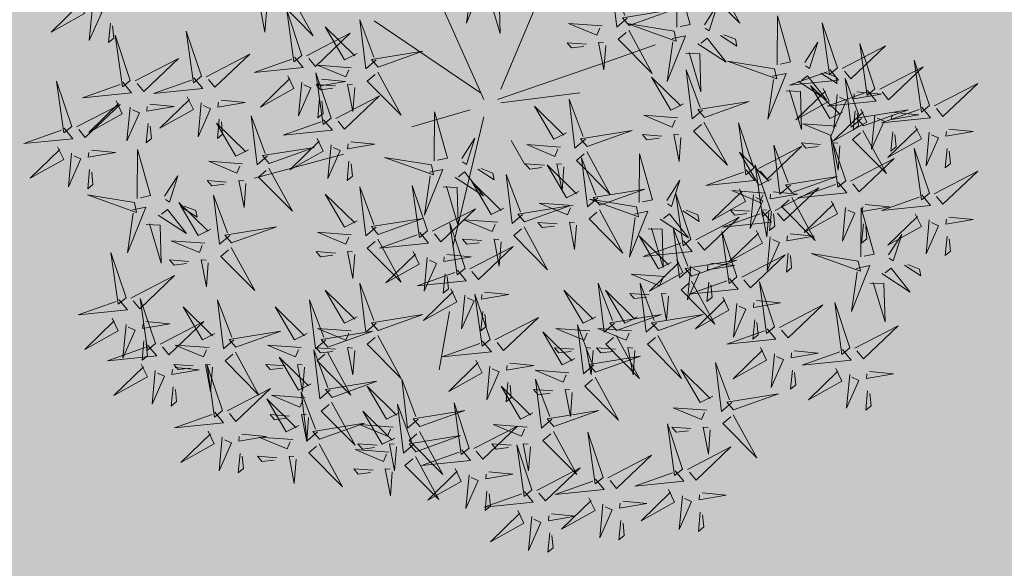
# Model space of a CAD drawing. Extents: x 544713 to 546720, y 6581012 to 6583071.
# Drawn here: x 545918 to 545920, y 6582275 to 6582277 of the extents above; entities that cross this region are included whole.
import ezdxf

# ---------------------------------------------------------------- set-up
doc = ezdxf.new("R2010")
doc.units = 0
doc.header["$MEASUREMENT"] = 0
doc.layers.add('+PUUD', color=86, linetype='Continuous')
doc.layers.add('Planeeritav haljastus', color=7, linetype='Continuous')
doc.layers.add('2D Drafting - General_Pen_No__169', color=7, linetype='Continuous', lineweight=13, true_color=0x68b353)

# ---------------------------------------------------------------- blocks, each defined once
blk = doc.blocks.new('dsfsdf')
at = {"layer": '+PUUD', "color": 32, "lineweight": 13}
for p, q in [((545104.8467, 6584745.7646), (545105.0814, 6584746.3228)), ((545104.7908, 6584745.7311), (545104.5561, 6584746.2558)), ((545104.7796, 6584745.7535), (545104.4332, 6584745.9879)), ((545105.1932, 6584745.8539), (545105.3497, 6584745.9097)), ((545104.8355, 6584745.7311), (545105.1932, 6584745.8539)), ((545104.8467, 6584745.72), (545105.1038, 6584745.7535)), ((545104.7461, 6584745.6976), (545104.5561, 6584745.6418)), ((545104.7908, 6584745.6753), (545104.6902, 6584745.2511)), ((545104.8802, 6584745.5972), (545104.9249, 6584745.519)), ((545104.3326, 6584745.5525), (545104.042, 6584745.4744)), ((545104.6791, 6584745.039), (545104.6455, 6584744.8493))]:
    blk.add_line(p, q, dxfattribs=at)
at = {"layer": '+PUUD', "lineweight": 13}
for points in [[(545104.7504, 6584746.121), (545104.7942, 6584746.1302), (545104.7342, 6584745.9807), (545104.7527, 6584746.1101)], [(545105.2588, 6584745.9971), (545105.2249, 6584745.968), (545105.2054, 6584746.1279), (545105.2515, 6584746.0056)], [(545105.4207, 6584745.9675), (545105.4214, 6584746.1273), (545105.4645, 6584745.9767), (545105.4317, 6584745.9698)], [(545105.5504, 6584746.1208), (545105.6268, 6584745.9804), (545105.5165, 6584746.0916), (545105.5419, 6584746.1135)], [(545104.7947, 6584746.0733), (545104.8408, 6584746.0716), (545104.8442, 6584745.9468), (545104.8057, 6584746.0756)], [(545104.0827, 6584746.0301), (545104.0767, 6584745.9513), (545104.0597, 6584746.0397), (545104.0754, 6584746.0385)], [(545105.5105, 6584745.975), (545105.5537, 6584746.0411), (545105.5261, 6584745.9554), (545105.5128, 6584745.964)], [(545104.197, 6584745.8754), (545104.1476, 6584746.023), (545104.1712, 6584745.8541), (545104.197, 6584745.8754)], [(545105.2649, 6584745.9729), (545105.4114, 6584746.0253), (545105.243, 6584745.9983), (545105.2649, 6584745.9729)], [(545105.7484, 6584745.8448), (545105.7491, 6584746.0046), (545105.7922, 6584745.854), (545105.7593, 6584745.8471)], [(545104.3778, 6584745.8812), (545104.3366, 6584745.8606), (545104.2736, 6584745.9683), (545104.3694, 6584745.874)], [(545104.4396, 6584745.8608), (545104.4057, 6584745.8316), (545104.3862, 6584745.9915), (545104.4324, 6584745.8692)], [(545105.1776, 6584745.9715), (545105.0674, 6584745.9798), (545105.1595, 6584745.9412), (545105.1692, 6584745.9642)], [(545105.4121, 6584745.9543), (545105.2584, 6584745.979), (545105.419, 6584745.9215), (545105.4121, 6584745.9543)], [(545105.9446, 6584745.8345), (545105.8952, 6584745.9821), (545105.9187, 6584745.8132), (545105.9446, 6584745.8345)], [(545104.2127, 6584745.8739), (545104.3546, 6584745.9475), (545104.2412, 6584745.8394), (545104.2198, 6584745.8653)], [(545105.2637, 6584745.9572), (545105.3401, 6584745.8168), (545105.2298, 6584745.928), (545105.2552, 6584745.9499)], [(545105.4058, 6584745.9301), (545105.4495, 6584745.9393), (545105.3896, 6584745.7898), (545105.4081, 6584745.9192)], [(545105.4892, 6584745.9134), (545105.5818, 6584745.8531), (545105.5197, 6584745.9313), (545105.5001, 6584745.9157)], [(545105.5635, 6584745.9405), (545105.6164, 6584745.906), (545105.6118, 6584745.9278), (545105.5744, 6584745.9428)], [(545105.1256, 6584745.9121), (545105.0626, 6584745.9168), (545105.0771, 6584745.8999), (545105.1171, 6584745.9048)], [(545105.1886, 6584745.9073), (545105.1826, 6584745.8286), (545105.1656, 6584745.917), (545105.1813, 6584745.9158)], [(545105.8382, 6584745.8522), (545105.8814, 6584745.9184), (545105.8537, 6584745.8327), (545105.8405, 6584745.8413)], [(545105.9603, 6584745.833), (545106.1022, 6584745.9065), (545105.9887, 6584745.7985), (545105.9674, 6584745.8244)], [(545106.0674, 6584745.7663), (545106.0181, 6584745.9139), (545106.0416, 6584745.745), (545106.0674, 6584745.7663)], [(545104.1727, 6584745.8698), (545104.2011, 6584745.8353), (545104.0409, 6584745.8191), (545104.1641, 6584745.8627)], [(545104.4457, 6584745.8366), (545104.5923, 6584745.8889), (545104.4239, 6584745.8619), (545104.4457, 6584745.8366)], [(545105.4501, 6584745.8824), (545105.4961, 6584745.8807), (545105.4995, 6584745.7559), (545105.461, 6584745.8847)], [(545104.3585, 6584745.8352), (545104.2482, 6584745.8434), (545104.3403, 6584745.8049), (545104.35, 6584745.8279)], [(545105.7398, 6584745.8315), (545105.5861, 6584745.8563), (545105.7467, 6584745.7988), (545105.7398, 6584745.8315)], [(545106.0831, 6584745.7648), (545106.2251, 6584745.8384), (545106.1116, 6584745.7303), (545106.0903, 6584745.7562)], [(545106.2449, 6584745.7118), (545106.1955, 6584745.8594), (545106.2191, 6584745.6905), (545106.2449, 6584745.7118)], [(545104.2926, 6584745.6709), (545104.2432, 6584745.8185), (545104.2667, 6584745.6496), (545104.2926, 6584745.6709)], [(545105.4427, 6584745.7176), (545105.4016, 6584745.6969), (545105.3385, 6584745.8046), (545105.4343, 6584745.7103)], [(545105.5045, 6584745.6971), (545105.4706, 6584745.668), (545105.4511, 6584745.8279), (545105.4973, 6584745.7056)], [(545105.7334, 6584745.8074), (545105.7772, 6584745.8166), (545105.7172, 6584745.6671), (545105.7357, 6584745.7965)], [(545105.9202, 6584745.8289), (545105.9487, 6584745.7944), (545105.7884, 6584745.7782), (545105.9116, 6584745.8218)], [(545105.8169, 6584745.7907), (545105.9095, 6584745.7304), (545105.8474, 6584745.8085), (545105.8278, 6584745.793)], [(545105.8911, 6584745.8177), (545105.9441, 6584745.7832), (545105.9395, 6584745.8051), (545105.9021, 6584745.82)], [(545104.1966, 6584745.7882), (545104.1861, 6584745.6781), (545104.2266, 6584745.7694), (545104.2037, 6584745.7796)], [(545104.3064, 6584745.7757), (545104.2434, 6584745.7804), (545104.258, 6584745.7635), (545104.2979, 6584745.7684)], [(545104.261, 6584745.7978), (545104.3396, 6584745.7902), (545104.2509, 6584745.775), (545104.2524, 6584745.7907)], [(545105.9615, 6584745.6903), (545105.9204, 6584745.6697), (545105.8573, 6584745.7774), (545105.9531, 6584745.6831)], [(545106.0233, 6584745.6699), (545105.9894, 6584745.6407), (545105.9699, 6584745.8006), (545106.0161, 6584745.6783)], [(545106.2606, 6584745.7103), (545106.4025, 6584745.7838), (545106.2891, 6584745.6758), (545106.2677, 6584745.7016)], [(545104.3083, 6584745.6694), (545104.4502, 6584745.7429), (545104.3367, 6584745.6349), (545104.3154, 6584745.6607)], [(545105.7777, 6584745.7597), (545105.8238, 6584745.7579), (545105.8272, 6584745.6332), (545105.7887, 6584745.762)], [(545105.8985, 6584745.7676), (545105.9183, 6584745.726), (545105.8094, 6584745.6651), (545105.9056, 6584745.7589)], [(545106.0431, 6584745.7608), (545106.0715, 6584745.7263), (545105.9113, 6584745.71), (545106.0345, 6584745.7537)], [(545105.9442, 6584745.7473), (545105.9336, 6584745.6372), (545105.9741, 6584745.7285), (545105.9513, 6584745.7386)], [(545106.0085, 6584745.7569), (545106.0872, 6584745.7493), (545105.9984, 6584745.7341), (545105.9999, 6584745.7498)], [(545104.255, 6584745.7349), (545104.249, 6584745.672), (545104.2662, 6584745.6862), (545104.2621, 6584745.7263)], [(545105.0605, 6584745.6222), (545105.0193, 6584745.6015), (545104.9562, 6584745.7092), (545105.052, 6584745.6149)], [(545105.1223, 6584745.6017), (545105.0884, 6584745.5725), (545105.0689, 6584745.7324), (545105.115, 6584745.6102)], [(545105.5106, 6584745.6729), (545105.6572, 6584745.7253), (545105.4888, 6584745.6983), (545105.5106, 6584745.6729)], [(545106.2206, 6584745.7062), (545106.249, 6584745.6717), (545106.0888, 6584745.6555), (545106.212, 6584745.6991)], [(545104.6289, 6584745.5311), (545104.6295, 6584745.691), (545104.6726, 6584745.5403), (545104.6398, 6584745.5334)], [(545105.4234, 6584745.6715), (545105.3131, 6584745.6798), (545105.4052, 6584745.6412), (545105.4149, 6584745.6643)], [(545106.0214, 6584745.6994), (545106.0412, 6584745.6578), (545105.9322, 6584745.5969), (545106.0285, 6584745.6908)], [(545106.0025, 6584745.694), (545105.9965, 6584745.6311), (545106.0138, 6584745.6453), (545106.0096, 6584745.6854)], [(545106.0294, 6584745.6456), (545106.176, 6584745.698), (545106.0076, 6584745.671), (545106.0294, 6584745.6456)], [(545106.067, 6584745.6791), (545106.0565, 6584745.569), (545106.097, 6584745.6603), (545106.0741, 6584745.6705)], [(545106.1314, 6584745.6887), (545106.21, 6584745.6811), (545106.1213, 6584745.6659), (545106.1228, 6584745.6816)], [(545104.2682, 6584745.6653), (545104.2967, 6584745.6308), (545104.1365, 6584745.6146), (545104.2596, 6584745.6582)], [(545105.5094, 6584745.6572), (545105.5858, 6584745.5168), (545105.4755, 6584745.628), (545105.5009, 6584745.6499)], [(545105.6715, 6584745.5073), (545105.6221, 6584745.6549), (545105.6457, 6584745.486), (545105.6715, 6584745.5073)], [(545105.9422, 6584745.6443), (545105.8319, 6584745.6525), (545105.924, 6584745.614), (545105.9337, 6584745.637)], [(545106.1988, 6584745.6448), (545106.2187, 6584745.6032), (545106.1097, 6584745.5424), (545106.206, 6584745.6362)], [(545105.1283, 6584745.5775), (545105.2749, 6584745.6298), (545105.1065, 6584745.6029), (545105.1283, 6584745.5775)], [(545105.3713, 6584745.6121), (545105.3083, 6584745.6168), (545105.3229, 6584745.5999), (545105.3628, 6584745.6048)], [(545105.4343, 6584745.6074), (545105.4283, 6584745.5286), (545105.4113, 6584745.617), (545105.4271, 6584745.6158)], [(545105.9719, 6584745.4663), (545105.9225, 6584745.614), (545105.946, 6584745.445), (545105.9719, 6584745.4663)], [(545106.0282, 6584745.6299), (545106.1047, 6584745.4895), (545105.9943, 6584745.6008), (545106.0197, 6584745.6226)], [(545106.1254, 6584745.6258), (545106.1194, 6584745.5629), (545106.1366, 6584745.5771), (545106.1325, 6584745.6172)], [(545106.2445, 6584745.6245), (545106.234, 6584745.5145), (545106.2745, 6584745.6058), (545106.2516, 6584745.6159)], [(545106.3089, 6584745.6342), (545106.3875, 6584745.6266), (545106.2988, 6584745.6114), (545106.3003, 6584745.6271)], [(545104.2465, 6584745.6039), (545104.2663, 6584745.5623), (545104.1574, 6584745.5015), (545104.2536, 6584745.5953)], [(545104.2922, 6584745.5836), (545104.2817, 6584745.4736), (545104.3221, 6584745.5649), (545104.2993, 6584745.575)], [(545104.3566, 6584745.5933), (545104.4352, 6584745.5857), (545104.3465, 6584745.5704), (545104.348, 6584745.5862)], [(545104.7187, 6584745.5386), (545104.7619, 6584745.6047), (545104.7342, 6584745.5191), (545104.721, 6584745.5277)], [(545105.0411, 6584745.5761), (545104.9308, 6584745.5844), (545105.023, 6584745.5458), (545105.0326, 6584745.5688)], [(545105.6872, 6584745.5057), (545105.8291, 6584745.5793), (545105.7157, 6584745.4712), (545105.6943, 6584745.4971)], [(545105.7913, 6584745.4517), (545105.7573, 6584745.4226), (545105.7378, 6584745.5824), (545105.784, 6584745.4602)], [(545105.8901, 6584745.5848), (545105.8271, 6584745.5895), (545105.8417, 6584745.5726), (545105.8816, 6584745.5775)], [(545105.9531, 6584745.5801), (545105.9471, 6584745.5013), (545105.9301, 6584745.5897), (545105.9459, 6584745.5886)], [(545104.0907, 6584745.5229), (545104.2373, 6584745.5753), (545104.0689, 6584745.5483), (545104.0907, 6584745.5229)], [(545105.1271, 6584745.5617), (545105.2036, 6584745.4213), (545105.0932, 6584745.5326), (545105.1187, 6584745.5544)], [(545105.2979, 6584745.3948), (545105.2985, 6584745.5546), (545105.3416, 6584745.404), (545105.3088, 6584745.3971)], [(545105.7294, 6584745.4722), (545105.6883, 6584745.4515), (545105.6252, 6584745.5592), (545105.721, 6584745.4649)], [(545106.2449, 6584745.4254), (545106.1955, 6584745.573), (545106.2191, 6584745.4041), (545106.2449, 6584745.4254)], [(545106.3029, 6584745.5713), (545106.2969, 6584745.5084), (545106.3141, 6584745.5226), (545106.31, 6584745.5627)], [(545104.3506, 6584745.5304), (545104.3446, 6584745.4675), (545104.3618, 6584745.4817), (545104.3577, 6584745.5218)], [(545104.989, 6584745.5166), (545104.926, 6584745.5214), (545104.9406, 6584745.5044), (545104.9806, 6584745.5093)], [(545105.1014, 6584745.4313), (545105.0602, 6584745.4106), (545104.9972, 6584745.5183), (545105.0929, 6584745.424)], [(545105.0521, 6584745.5119), (545105.0461, 6584745.4332), (545105.029, 6584745.5216), (545105.0448, 6584745.5204)], [(545105.1632, 6584745.4108), (545105.1293, 6584745.3816), (545105.1098, 6584745.5415), (545105.156, 6584745.4193)], [(545105.7261, 6584745.3709), (545105.6767, 6584745.5185), (545105.7003, 6584745.3496), (545105.7261, 6584745.3709)], [(545105.9876, 6584745.4648), (545106.1295, 6584745.5384), (545106.016, 6584745.4303), (545105.9947, 6584745.4562)], [(545104.6139, 6584745.4938), (545104.6576, 6584745.503), (545104.5977, 6584745.3535), (545104.6162, 6584745.4828)], [(545104.6974, 6584745.4771), (545104.79, 6584745.4167), (545104.7279, 6584745.4949), (545104.7083, 6584745.4794)], [(545104.7716, 6584745.5041), (545104.8246, 6584745.4696), (545104.82, 6584745.4915), (545104.7826, 6584745.5064)], [(545104.9175, 6584745.3562), (545104.8836, 6584745.3271), (545104.8641, 6584745.487), (545104.9102, 6584745.3647)], [(545105.6472, 6584745.5017), (545105.6756, 6584745.4672), (545105.5154, 6584745.451), (545105.6386, 6584745.4946)], [(545106.2606, 6584745.4239), (545106.4025, 6584745.4975), (545106.2891, 6584745.3894), (545106.2677, 6584745.4153)], [(545104.6066, 6584745.3027), (545104.5572, 6584745.4503), (545104.5808, 6584745.2814), (545104.6066, 6584745.3027)], [(545104.6582, 6584745.446), (545104.7042, 6584745.4443), (545104.7076, 6584745.3196), (545104.6691, 6584745.4483)], [(545104.8557, 6584745.3767), (545104.8145, 6584745.356), (545104.7514, 6584745.4637), (545104.8472, 6584745.3694)], [(545105.3877, 6584745.4023), (545105.4309, 6584745.4684), (545105.4032, 6584745.3827), (545105.39, 6584745.3913)], [(545105.7973, 6584745.4275), (545105.9439, 6584745.4798), (545105.7755, 6584745.4529), (545105.7973, 6584745.4275)], [(545105.9475, 6584745.4608), (545105.976, 6584745.4263), (545105.8157, 6584745.41), (545105.9389, 6584745.4537)], [(545104.3778, 6584745.3358), (545104.3366, 6584745.3151), (545104.2736, 6584745.4228), (545104.3694, 6584745.3285)], [(545104.4396, 6584745.3153), (545104.4057, 6584745.2862), (545104.3862, 6584745.4461), (545104.4324, 6584745.3238)], [(545105.1693, 6584745.3866), (545105.3159, 6584745.4389), (545105.1475, 6584745.412), (545105.1693, 6584745.3866)], [(545105.4667, 6584745.2754), (545105.4173, 6584745.4231), (545105.4409, 6584745.2541), (545105.4667, 6584745.2754)], [(545105.6254, 6584745.4403), (545105.6453, 6584745.3987), (545105.5363, 6584745.3378), (545105.6325, 6584745.4317)], [(545105.7101, 6584745.4261), (545105.5998, 6584745.4344), (545105.6919, 6584745.3958), (545105.7016, 6584745.4188)], [(545105.6711, 6584745.42), (545105.6606, 6584745.3099), (545105.701, 6584745.4012), (545105.6782, 6584745.4114)], [(545105.7355, 6584745.4296), (545105.8141, 6584745.422), (545105.7254, 6584745.4068), (545105.7269, 6584745.4225)], [(545105.7418, 6584745.3694), (545105.8837, 6584745.4429), (545105.7703, 6584745.3349), (545105.7489, 6584745.3608)], [(545106.2206, 6584745.4199), (545106.249, 6584745.3854), (545106.0888, 6584745.3691), (545106.212, 6584745.4128)], [(545104.9236, 6584745.332), (545105.0701, 6584745.3844), (545104.9017, 6584745.3574), (545104.9236, 6584745.332)], [(545105.0821, 6584745.3852), (545104.9718, 6584745.3935), (545105.0639, 6584745.3549), (545105.0736, 6584745.3779)], [(545105.2892, 6584745.3816), (545105.1356, 6584745.4063), (545105.2961, 6584745.3488), (545105.2892, 6584745.3816)], [(545105.7961, 6584745.4117), (545105.8726, 6584745.2713), (545105.7622, 6584745.3826), (545105.7876, 6584745.4044)], [(545105.9258, 6584745.3994), (545105.9456, 6584745.3578), (545105.8367, 6584745.2969), (545105.9329, 6584745.3908)], [(545106.0358, 6584745.3887), (545106.1145, 6584745.3811), (545106.0257, 6584745.3659), (545106.0272, 6584745.3816)], [(545104.6223, 6584745.3012), (545104.7642, 6584745.3747), (545104.6508, 6584745.2667), (545104.6294, 6584745.2926)], [(545105.2829, 6584745.3574), (545105.3266, 6584745.3666), (545105.2667, 6584745.2171), (545105.2852, 6584745.3465)], [(545105.3663, 6584745.3407), (545105.459, 6584745.2804), (545105.3968, 6584745.3586), (545105.3773, 6584745.343)], [(545105.4406, 6584745.3678), (545105.4935, 6584745.3333), (545105.4889, 6584745.3551), (545105.4515, 6584745.3701)], [(545105.7018, 6584745.3653), (545105.7302, 6584745.3308), (545105.57, 6584745.3146), (545105.6932, 6584745.3582)], [(545105.658, 6584745.3666), (545105.595, 6584745.3714), (545105.6096, 6584745.3544), (545105.6496, 6584745.3594)], [(545105.721, 6584745.3619), (545105.715, 6584745.2832), (545105.698, 6584745.3716), (545105.7138, 6584745.3704)], [(545105.7295, 6584745.3667), (545105.7235, 6584745.3038), (545105.7407, 6584745.3181), (545105.7366, 6584745.3581)], [(545105.9715, 6584745.3791), (545105.9609, 6584745.269), (545106.0014, 6584745.3603), (545105.9786, 6584745.3705)], [(545106.0215, 6584745.2175), (545106.0221, 6584745.3774), (545106.0652, 6584745.2267), (545106.0324, 6584745.2198)], [(545106.1988, 6584745.3585), (545106.2187, 6584745.3169), (545106.1097, 6584745.256), (545106.206, 6584745.3499)], [(545104.4457, 6584745.2911), (545104.5923, 6584745.3435), (545104.4239, 6584745.3165), (545104.4457, 6584745.2911)], [(545104.7295, 6584745.18), (545104.6801, 6584745.3276), (545104.7036, 6584745.1587), (545104.7295, 6584745.18)], [(545104.8363, 6584745.3306), (545104.7261, 6584745.3389), (545104.8182, 6584745.3003), (545104.8278, 6584745.3234)], [(545105.03, 6584745.3257), (545104.967, 6584745.3305), (545104.9816, 6584745.3135), (545105.0215, 6584745.3184)], [(545105.4824, 6584745.2739), (545105.6243, 6584745.3475), (545105.5109, 6584745.2394), (545105.4895, 6584745.2653)], [(545106.0298, 6584745.3258), (545106.0238, 6584745.2629), (545106.0411, 6584745.2771), (545106.037, 6584745.3172)], [(545106.2445, 6584745.3382), (545106.234, 6584745.2281), (545106.2745, 6584745.3194), (545106.2516, 6584745.3296)], [(545106.3089, 6584745.3478), (545106.3875, 6584745.3402), (545106.2988, 6584745.325), (545106.3003, 6584745.3407)], [(545104.3585, 6584745.2897), (545104.2482, 6584745.298), (545104.3403, 6584745.2594), (545104.35, 6584745.2825)], [(545104.5823, 6584745.2971), (545104.6107, 6584745.2626), (545104.4505, 6584745.2464), (545104.5736, 6584745.29)], [(545104.9224, 6584745.3163), (545104.9988, 6584745.1759), (545104.8884, 6584745.2871), (545104.9139, 6584745.309)], [(545105.3272, 6584745.3097), (545105.3732, 6584745.308), (545105.3766, 6584745.1832), (545105.3381, 6584745.312)], [(545105.4636, 6584745.179), (545105.4297, 6584745.1498), (545105.4102, 6584745.3097), (545105.4563, 6584745.1874)], [(545105.6169, 6584745.1527), (545105.5675, 6584745.3003), (545105.5911, 6584745.1314), (545105.6169, 6584745.1527)], [(545105.68, 6584745.3039), (545105.6999, 6584745.2623), (545105.5909, 6584745.2015), (545105.6872, 6584745.2953)], [(545105.7901, 6584745.2933), (545105.8687, 6584745.2857), (545105.78, 6584745.2705), (545105.7815, 6584745.2862)], [(545106.1113, 6584745.225), (545106.1545, 6584745.2911), (545106.1268, 6584745.2054), (545106.1135, 6584745.2141)], [(545104.7843, 6584745.2712), (545104.7213, 6584745.2759), (545104.7358, 6584745.259), (545104.7758, 6584745.2639)], [(545104.8473, 6584745.2665), (545104.8413, 6584745.1877), (545104.8242, 6584745.2761), (545104.84, 6584745.2749)], [(545105.4018, 6584745.1995), (545105.3606, 6584745.1788), (545105.2975, 6584745.2865), (545105.3933, 6584745.1922)], [(545105.4424, 6584745.2699), (545105.4708, 6584745.2354), (545105.3106, 6584745.2191), (545105.4338, 6584745.2628)], [(545105.7257, 6584745.2837), (545105.7152, 6584745.1736), (545105.7557, 6584745.2649), (545105.7328, 6584745.275)], [(545106.3029, 6584745.2849), (545106.2969, 6584745.222), (545106.3141, 6584745.2362), (545106.31, 6584745.2763)], [(545104.6706, 6584745.2251), (545104.7492, 6584745.2175), (545104.6605, 6584745.2023), (545104.662, 6584745.218)], [(545104.7452, 6584745.1785), (545104.8871, 6584745.252), (545104.7736, 6584745.144), (545104.7523, 6584745.1699)], [(545105.6326, 6584745.1512), (545105.7745, 6584745.2248), (545105.6611, 6584745.1167), (545105.6397, 6584745.1426)], [(545105.7841, 6584745.2304), (545105.7781, 6584745.1675), (545105.7953, 6584745.1817), (545105.7912, 6584745.2218)], [(545106.0128, 6584745.2043), (545105.8591, 6584745.229), (545106.0197, 6584745.1715), (545106.0128, 6584745.2043)], [(545105.4206, 6584745.2085), (545105.4405, 6584745.1669), (545105.3315, 6584745.106), (545105.4278, 6584745.1999)], [(545105.4697, 6584745.1548), (545105.6162, 6584745.2071), (545105.4478, 6584745.1802), (545105.4697, 6584745.1548)], [(545105.5307, 6584745.1978), (545105.6093, 6584745.1902), (545105.5206, 6584745.175), (545105.5221, 6584745.1907)], [(545106.1642, 6584745.1905), (545106.2171, 6584745.156), (545106.2125, 6584745.1778), (545106.1751, 6584745.1928)], [(545104.6646, 6584745.1622), (545104.6586, 6584745.0993), (545104.6758, 6584745.1135), (545104.6717, 6584745.1536)], [(545105.3824, 6584745.1534), (545105.2722, 6584745.1617), (545105.3643, 6584745.1231), (545105.3739, 6584745.1461)], [(545105.4663, 6584745.1882), (545105.4558, 6584745.0781), (545105.4963, 6584745.1694), (545105.4734, 6584745.1796)], [(545106.0065, 6584745.1801), (545106.0502, 6584745.1893), (545105.9903, 6584745.0399), (545106.0088, 6584745.1692)], [(545106.0899, 6584745.1635), (545106.1826, 6584745.1031), (545106.1204, 6584745.1813), (545106.1009, 6584745.1658)], [(545105.2178, 6584745.0017), (545105.1839, 6584744.9726), (545105.1644, 6584745.1324), (545105.2106, 6584745.0102)], [(545105.3544, 6584745.0017), (545105.3205, 6584744.9726), (545105.301, 6584745.1324), (545105.3471, 6584745.0102)], [(545105.4685, 6584745.139), (545105.5449, 6584744.9986), (545105.4346, 6584745.1099), (545105.46, 6584745.1317)], [(545105.5926, 6584745.1471), (545105.621, 6584745.1127), (545105.4608, 6584745.0964), (545105.5839, 6584745.14)], [(545105.5247, 6584745.1349), (545105.5187, 6584745.072), (545105.5359, 6584745.0862), (545105.5318, 6584745.1263)], [(545105.7398, 6584744.9891), (545105.6904, 6584745.1367), (545105.7139, 6584744.9678), (545105.7398, 6584744.9891)], [(545106.0508, 6584745.1324), (545106.0968, 6584745.1307), (545106.1002, 6584745.0059), (545106.0617, 6584745.1347)], [(545104.8114, 6584744.9482), (545104.762, 6584745.0958), (545104.7855, 6584744.9269), (545104.8114, 6584744.9482)], [(545104.7935, 6584745.1024), (545104.8721, 6584745.0948), (545104.7833, 6584745.0796), (545104.7848, 6584745.0953)], [(545105.156, 6584745.0222), (545105.1149, 6584745.0015), (545105.0518, 6584745.1092), (545105.1476, 6584745.0149)], [(545105.3304, 6584745.0939), (545105.2674, 6584745.0986), (545105.2819, 6584745.0817), (545105.3219, 6584745.0866)], [(545105.3934, 6584745.0892), (545105.3874, 6584745.0104), (545105.3703, 6584745.0988), (545105.3861, 6584745.0977)], [(545104.7291, 6584745.0927), (545104.7185, 6584744.9827), (545104.759, 6584745.074), (545104.7362, 6584745.0841)], [(545105.5708, 6584745.0858), (545105.5906, 6584745.0442), (545105.4817, 6584744.9833), (545105.5779, 6584745.0771)], [(545105.6165, 6584745.0655), (545105.606, 6584744.9554), (545105.6464, 6584745.0467), (545105.6236, 6584745.0569)], [(545105.6809, 6584745.0751), (545105.7595, 6584745.0675), (545105.6708, 6584745.0523), (545105.6723, 6584745.068)], [(545105.9855, 6584744.9209), (545105.9361, 6584745.0685), (545105.9597, 6584744.8996), (545105.9855, 6584744.9209)], [(545104.7874, 6584745.0395), (545104.7814, 6584744.9766), (545104.7987, 6584744.9908), (545104.7946, 6584745.0309)], [(545105.7555, 6584744.9876), (545105.8974, 6584745.0611), (545105.7839, 6584744.9531), (545105.7626, 6584744.9789)], [(545105.2239, 6584744.9775), (545105.3705, 6584745.0299), (545105.2021, 6584745.0029), (545105.2239, 6584744.9775)], [(545105.3604, 6584744.9775), (545105.507, 6584745.0299), (545105.3386, 6584745.0029), (545105.3604, 6584744.9775)], [(545105.6749, 6584745.0122), (545105.6689, 6584744.9493), (545105.6861, 6584744.9635), (545105.682, 6584745.0036)], [(545105.0878, 6584744.8858), (545105.0466, 6584744.8652), (545104.9835, 6584744.9729), (545105.0793, 6584744.8785)], [(545105.1367, 6584744.9761), (545105.0264, 6584744.9844), (545105.1185, 6584744.9458), (545105.1282, 6584744.9688)], [(545105.1496, 6584744.8654), (545105.1157, 6584744.8362), (545105.0962, 6584744.9961), (545105.1423, 6584744.8738)], [(545105.2732, 6584744.9761), (545105.1629, 6584744.9844), (545105.2551, 6584744.9458), (545105.2647, 6584744.9688)], [(545105.7154, 6584744.9835), (545105.7439, 6584744.949), (545105.5836, 6584744.9328), (545105.7068, 6584744.9764)], [(545106.0012, 6584744.9194), (545106.1431, 6584744.9929), (545106.0297, 6584744.8849), (545106.0083, 6584744.9108)], [(545105.2227, 6584744.9617), (545105.2991, 6584744.8214), (545105.1888, 6584744.9326), (545105.2142, 6584744.9545)], [(545105.3592, 6584744.9617), (545105.4357, 6584744.8214), (545105.3253, 6584744.9326), (545105.3508, 6584744.9545)], [(545105.0846, 6584744.9167), (545105.0216, 6584744.9214), (545105.0362, 6584744.9045), (545105.0761, 6584744.9094)], [(545105.1476, 6584744.9119), (545105.1416, 6584744.8332), (545105.1246, 6584744.9216), (545105.1404, 6584744.9204)], [(545105.2211, 6584744.9167), (545105.1581, 6584744.9214), (545105.1727, 6584744.9045), (545105.2127, 6584744.9094)], [(545105.2842, 6584744.9119), (545105.2781, 6584744.8332), (545105.2611, 6584744.9216), (545105.2769, 6584744.9204)], [(545105.6937, 6584744.9221), (545105.7135, 6584744.8805), (545105.6046, 6584744.8197), (545105.7008, 6584744.9135)], [(545105.8038, 6584744.9115), (545105.8824, 6584744.9039), (545105.7936, 6584744.8887), (545105.7951, 6584744.9044)], [(545105.9612, 6584744.9153), (545105.9896, 6584744.8808), (545105.8294, 6584744.8646), (545105.9526, 6584744.9082)], [(545105.1557, 6584744.8411), (545105.3022, 6584744.8935), (545105.1338, 6584744.8665), (545105.1557, 6584744.8411)], [(545106.0495, 6584744.8433), (545106.1281, 6584744.8357), (545106.0394, 6584744.8205), (545106.0409, 6584744.8362)]]:
    blk.add_lwpolyline(points, dxfattribs=at)
at = {"layer": '+PUUD', "color": 78, "lineweight": 13}
for points in [[(545104.1578, 6584746.0799), (545104.2342, 6584745.9395), (545104.1239, 6584746.0507), (545104.1493, 6584746.0726)], [(545103.4683, 6584746.0539), (545103.4881, 6584746.0123), (545103.3792, 6584745.9514), (545103.4754, 6584746.0453)], [(545103.514, 6584746.0336), (545103.5035, 6584745.9235), (545103.5439, 6584746.0149), (545103.5211, 6584746.025)], [(545103.5724, 6584745.9804), (545103.5663, 6584745.9175), (545103.5836, 6584745.9317), (545103.5795, 6584745.9717)], [(545103.6372, 6584745.7936), (545103.5879, 6584745.9412), (545103.6114, 6584745.7723), (545103.6372, 6584745.7936)], [(545103.8693, 6584745.8072), (545103.82, 6584745.9549), (545103.8435, 6584745.7859), (545103.8693, 6584745.8072)], [(545103.653, 6584745.7921), (545103.7949, 6584745.8656), (545103.6814, 6584745.7576), (545103.6601, 6584745.7835)], [(545103.8851, 6584745.8057), (545104.027, 6584745.8793), (545103.9135, 6584745.7712), (545103.8922, 6584745.7971)], [(545103.845, 6584745.8017), (545103.8735, 6584745.7672), (545103.7132, 6584745.7509), (545103.8364, 6584745.7946)], [(545104.1509, 6584745.8085), (545104.1708, 6584745.7669), (545104.0618, 6584745.706), (545104.1581, 6584745.7998)], [(545104.4445, 6584745.8208), (545104.5209, 6584745.6804), (545104.4106, 6584745.7917), (545104.436, 6584745.8135)], [(545103.4461, 6584745.6436), (545103.3967, 6584745.7912), (545103.4203, 6584745.6223), (545103.4461, 6584745.6436)], [(545103.6129, 6584745.788), (545103.6414, 6584745.7535), (545103.4811, 6584745.7373), (545103.6043, 6584745.7809)], [(545104.3694, 6584745.771), (545104.3634, 6584745.6922), (545104.3464, 6584745.7806), (545104.3621, 6584745.7795)], [(545103.8233, 6584745.7403), (545103.8431, 6584745.6987), (545103.7341, 6584745.6378), (545103.8304, 6584745.7317)], [(545103.4618, 6584745.6421), (545103.6037, 6584745.7156), (545103.4903, 6584745.6076), (545103.4689, 6584745.6335)], [(545103.5912, 6584745.7267), (545103.611, 6584745.6851), (545103.5021, 6584745.6242), (545103.5983, 6584745.718)], [(545103.6368, 6584745.7064), (545103.6263, 6584745.5963), (545103.6668, 6584745.6876), (545103.644, 6584745.6977)], [(545103.7012, 6584745.716), (545103.7799, 6584745.7084), (545103.6911, 6584745.6932), (545103.6926, 6584745.7089)], [(545103.8689, 6584745.72), (545103.8584, 6584745.6099), (545103.8989, 6584745.7012), (545103.8761, 6584745.7114)], [(545103.9333, 6584745.7296), (545104.012, 6584745.722), (545103.9232, 6584745.7068), (545103.9247, 6584745.7225)], [(545104.0847, 6584745.5471), (545104.0508, 6584745.518), (545104.0313, 6584745.6779), (545104.0774, 6584745.5556)], [(545103.6952, 6584745.6531), (545103.6892, 6584745.5902), (545103.7064, 6584745.6044), (545103.7023, 6584745.6445)], [(545104.0229, 6584745.5676), (545103.9817, 6584745.5469), (545103.9186, 6584745.6546), (545104.0144, 6584745.5603)], [(545103.9273, 6584745.6667), (545103.9213, 6584745.6038), (545103.9385, 6584745.618), (545103.9344, 6584745.6581)], [(545103.4218, 6584745.638), (545103.4502, 6584745.6035), (545103.29, 6584745.5873), (545103.4132, 6584745.6309)], [(545103.4, 6584745.5767), (545103.4199, 6584745.5351), (545103.3109, 6584745.4742), (545103.4072, 6584745.568)], [(545103.4457, 6584745.5564), (545103.4352, 6584745.4463), (545103.4757, 6584745.5376), (545103.4528, 6584745.5477)], [(545103.5101, 6584745.566), (545103.5887, 6584745.5584), (545103.5, 6584745.5432), (545103.5015, 6584745.5589)], [(545103.6595, 6584745.4084), (545103.6602, 6584745.5683), (545103.7033, 6584745.4176), (545103.6705, 6584745.4107)], [(545104.0035, 6584745.5215), (545103.8932, 6584745.5298), (545103.9854, 6584745.4912), (545103.995, 6584745.5143)], [(545104.6202, 6584745.5179), (545104.4666, 6584745.5426), (545104.6271, 6584745.4851), (545104.6202, 6584745.5179)], [(545103.5041, 6584745.5031), (545103.4981, 6584745.4402), (545103.5153, 6584745.4544), (545103.5112, 6584745.4945)], [(545103.7493, 6584745.4159), (545103.7925, 6584745.482), (545103.7649, 6584745.3963), (545103.7516, 6584745.405)], [(545104.0895, 6584745.5072), (545104.166, 6584745.3668), (545104.0556, 6584745.478), (545104.0811, 6584745.4999)], [(545103.9514, 6584745.4621), (545103.8884, 6584745.4668), (545103.903, 6584745.4499), (545103.943, 6584745.4548)], [(545104.0145, 6584745.4574), (545104.0085, 6584745.3786), (545103.9914, 6584745.467), (545104.0072, 6584745.4658)], [(545103.6509, 6584745.3952), (545103.4972, 6584745.4199), (545103.6578, 6584745.3624), (545103.6509, 6584745.3952)], [(545103.9618, 6584745.2881), (545103.9279, 6584745.2589), (545103.9084, 6584745.4188), (545103.9545, 6584745.2965)], [(545103.9, 6584745.3085), (545103.8588, 6584745.2879), (545103.7957, 6584745.3956), (545103.8915, 6584745.3013)], [(545103.8023, 6584745.3814), (545103.8552, 6584745.3469), (545103.8506, 6584745.3687), (545103.8132, 6584745.3837)], [(545103.6446, 6584745.371), (545103.6883, 6584745.3802), (545103.6284, 6584745.2308), (545103.6469, 6584745.3601)], [(545103.728, 6584745.3544), (545103.8207, 6584745.294), (545103.7585, 6584745.3722), (545103.7389, 6584745.3567)], [(545105.1681, 6584745.3708), (545105.2445, 6584745.2304), (545105.1342, 6584745.3417), (545105.1596, 6584745.3635)], [(545103.6889, 6584745.3233), (545103.7349, 6584745.3216), (545103.7383, 6584745.1968), (545103.6998, 6584745.3256)], [(545105.093, 6584745.321), (545105.087, 6584745.2423), (545105.07, 6584745.3307), (545105.0857, 6584745.3295)], [(545103.9679, 6584745.2638), (545104.1144, 6584745.3162), (545103.946, 6584745.2892), (545103.9679, 6584745.2638)], [(545103.8806, 6584745.2625), (545103.7704, 6584745.2707), (545103.8625, 6584745.2321), (545103.8722, 6584745.2552)], [(545104.4445, 6584745.2754), (545104.5209, 6584745.135), (545104.4106, 6584745.2462), (545104.436, 6584745.2681)], [(545103.6236, 6584745.0845), (545103.5742, 6584745.2322), (545103.5978, 6584745.0632), (545103.6236, 6584745.0845)], [(545103.9667, 6584745.2481), (545104.0431, 6584745.1077), (545103.9328, 6584745.219), (545103.9582, 6584745.2408)], [(545104.3064, 6584745.2303), (545104.2434, 6584745.235), (545104.258, 6584745.2181), (545104.2979, 6584745.223)], [(545104.3694, 6584745.2256), (545104.3634, 6584745.1468), (545104.3464, 6584745.2352), (545104.3621, 6584745.234)], [(545104.5605, 6584745.2358), (545104.5804, 6584745.1942), (545104.4714, 6584745.1333), (545104.5676, 6584745.2271)], [(545103.8286, 6584745.203), (545103.7656, 6584745.2077), (545103.7801, 6584745.1908), (545103.8201, 6584745.1957)], [(545103.8916, 6584745.1983), (545103.8856, 6584745.1195), (545103.8686, 6584745.2079), (545103.8843, 6584745.2068)], [(545104.6062, 6584745.2155), (545104.5957, 6584745.1054), (545104.6361, 6584745.1967), (545104.6133, 6584745.2068)], [(545104.7051, 6584745.1744), (545104.7336, 6584745.1399), (545104.5733, 6584745.1237), (545104.6965, 6584745.1673)], [(545103.6393, 6584745.083), (545103.7812, 6584745.1566), (545103.6678, 6584745.0485), (545103.6464, 6584745.0744)], [(545104.4396, 6584745.0017), (545104.4057, 6584744.9726), (545104.3862, 6584745.1324), (545104.4324, 6584745.0102)], [(545104.3778, 6584745.0222), (545104.3366, 6584745.0015), (545104.2736, 6584745.1092), (545104.3694, 6584745.0149)], [(545104.6834, 6584745.113), (545104.7032, 6584745.0714), (545104.5943, 6584745.0106), (545104.6905, 6584745.1044)], [(545105.2926, 6584745.0222), (545105.2514, 6584745.0015), (545105.1883, 6584745.1092), (545105.2841, 6584745.0149)], [(545103.5993, 6584745.079), (545103.6277, 6584745.0445), (545103.4675, 6584745.0282), (545103.5906, 6584745.0719)], [(545103.7192, 6584744.9346), (545103.6698, 6584745.0822), (545103.6933, 6584744.9132), (545103.7192, 6584744.9346)], [(545103.9754, 6584744.9472), (545103.9415, 6584744.918), (545103.922, 6584745.0779), (545103.9682, 6584744.9556)], [(545104.2758, 6584744.9472), (545104.2419, 6584744.918), (545104.2224, 6584745.0779), (545104.2685, 6584744.9556)], [(545103.9136, 6584744.9676), (545103.8725, 6584744.947), (545103.8094, 6584745.0547), (545103.9052, 6584744.9604)], [(545104.214, 6584744.9676), (545104.1728, 6584744.947), (545104.1097, 6584745.0547), (545104.2055, 6584744.9604)], [(545103.5775, 6584745.0176), (545103.5974, 6584744.976), (545103.4884, 6584744.9151), (545103.5846, 6584745.009)], [(545103.6876, 6584745.0069), (545103.7662, 6584744.9993), (545103.6775, 6584744.9841), (545103.679, 6584744.9998)], [(545103.7349, 6584744.933), (545103.8768, 6584745.0066), (545103.7633, 6584744.8985), (545103.742, 6584744.9244)], [(545104.4457, 6584744.9775), (545104.5923, 6584745.0299), (545104.4239, 6584745.0029), (545104.4457, 6584744.9775)], [(545104.8271, 6584744.9467), (545104.969, 6584745.0202), (545104.8555, 6584744.9122), (545104.8342, 6584744.938)], [(545103.6232, 6584744.9973), (545103.6127, 6584744.8872), (545103.6531, 6584744.9785), (545103.6303, 6584744.9887)], [(545103.9815, 6584744.923), (545104.1281, 6584744.9753), (545103.9597, 6584744.9483), (545103.9815, 6584744.923)], [(545104.3585, 6584744.9761), (545104.2482, 6584744.9844), (545104.3403, 6584744.9458), (545104.35, 6584744.9688)], [(545104.2819, 6584744.923), (545104.4285, 6584744.9753), (545104.2601, 6584744.9483), (545104.2819, 6584744.923)], [(545103.6816, 6584744.944), (545103.6756, 6584744.8811), (545103.6928, 6584744.8953), (545103.6887, 6584744.9354)], [(545104.4445, 6584744.9617), (545104.5209, 6584744.8214), (545104.4106, 6584744.9326), (545104.436, 6584744.9545)], [(545104.787, 6584744.9426), (545104.8155, 6584744.9081), (545104.6553, 6584744.8919), (545104.7784, 6584744.9355)], [(545103.6948, 6584744.929), (545103.7233, 6584744.8945), (545103.563, 6584744.8782), (545103.6862, 6584744.9219)], [(545103.8943, 6584744.9216), (545103.784, 6584744.9298), (545103.8761, 6584744.8913), (545103.8858, 6584744.9143)], [(545103.9803, 6584744.9072), (545104.0567, 6584744.7668), (545103.9464, 6584744.8781), (545103.9718, 6584744.8999)], [(545104.1946, 6584744.9216), (545104.0844, 6584744.9298), (545104.1765, 6584744.8913), (545104.1862, 6584744.9143)], [(545104.2895, 6584744.7835), (545104.2556, 6584744.7544), (545104.2361, 6584744.9143), (545104.2822, 6584744.792)], [(545104.3064, 6584744.9167), (545104.2434, 6584744.9214), (545104.258, 6584744.9045), (545104.2979, 6584744.9094)], [(545104.2807, 6584744.9072), (545104.3571, 6584744.7668), (545104.2468, 6584744.8781), (545104.2722, 6584744.8999)], [(545104.3694, 6584744.9119), (545104.3634, 6584744.8332), (545104.3464, 6584744.9216), (545104.3621, 6584744.9204)], [(545105.7394, 6584744.9018), (545105.7288, 6584744.7918), (545105.7693, 6584744.8831), (545105.7465, 6584744.8932)], [(545104.2276, 6584744.804), (545104.1865, 6584744.7833), (545104.1234, 6584744.891), (545104.2192, 6584744.7967)], [(545104.7653, 6584744.8812), (545104.7851, 6584744.8396), (545104.6762, 6584744.7788), (545104.7724, 6584744.8726)], [(545104.8754, 6584744.8706), (545104.954, 6584744.863), (545104.8653, 6584744.8478), (545104.8668, 6584744.8635)], [(545105.6001, 6584744.7426), (545105.5662, 6584744.7135), (545105.5467, 6584744.8734), (545105.5928, 6584744.7511)], [(545103.6731, 6584744.8676), (545103.6929, 6584744.826), (545103.584, 6584744.7651), (545103.6802, 6584744.859)], [(545103.7188, 6584744.8473), (545103.7082, 6584744.7372), (545103.7487, 6584744.8285), (545103.7259, 6584744.8387)], [(545103.7832, 6584744.8569), (545103.8618, 6584744.8493), (545103.773, 6584744.8341), (545103.7745, 6584744.8498)], [(545103.8422, 6584744.8621), (545103.7792, 6584744.8668), (545103.7938, 6584744.8499), (545103.8337, 6584744.8548)], [(545103.9052, 6584744.8574), (545103.8992, 6584744.7786), (545103.8822, 6584744.867), (545103.898, 6584744.8659)], [(545103.9376, 6584744.7164), (545103.8882, 6584744.864), (545103.9118, 6584744.6951), (545103.9376, 6584744.7164)], [(545104.1426, 6584744.8621), (545104.0796, 6584744.8668), (545104.0941, 6584744.8499), (545104.1341, 6584744.8548)], [(545104.2056, 6584744.8574), (545104.1996, 6584744.7786), (545104.1826, 6584744.867), (545104.1983, 6584744.8659)], [(545104.811, 6584744.8609), (545104.8005, 6584744.7509), (545104.8409, 6584744.8422), (545104.8181, 6584744.8523)], [(545105.0684, 6584744.8398), (545104.9581, 6584744.848), (545105.0503, 6584744.8094), (545105.0599, 6584744.8325)], [(545105.5383, 6584744.7631), (545105.4971, 6584744.7424), (545105.434, 6584744.8501), (545105.5298, 6584744.7558)], [(545105.7977, 6584744.8486), (545105.7917, 6584744.7857), (545105.809, 6584744.7999), (545105.8049, 6584744.84)], [(545105.9394, 6584744.854), (545105.9593, 6584744.8124), (545105.8503, 6584744.7515), (545105.9466, 6584744.8453)], [(545104.2955, 6584744.7593), (545104.4421, 6584744.8117), (545104.2737, 6584744.7847), (545104.2955, 6584744.7593)], [(545104.5762, 6584744.6881), (545104.5423, 6584744.6589), (545104.5228, 6584744.8188), (545104.5689, 6584744.6966)], [(545104.8694, 6584744.8077), (545104.8634, 6584744.7448), (545104.8806, 6584744.759), (545104.8765, 6584744.7991)], [(545105.013, 6584744.6881), (545104.9791, 6584744.6589), (545104.9596, 6584744.8188), (545105.0058, 6584744.6966)], [(545105.1544, 6584744.8254), (545105.2309, 6584744.685), (545105.1205, 6584744.7962), (545105.146, 6584744.8181)], [(545105.9851, 6584744.8337), (545105.9746, 6584744.7236), (545106.0151, 6584744.8149), (545105.9922, 6584744.825)], [(545103.7771, 6584744.794), (545103.7711, 6584744.7311), (545103.7884, 6584744.7453), (545103.7843, 6584744.7854)], [(545103.9533, 6584744.7149), (545104.0952, 6584744.7884), (545103.9818, 6584744.6804), (545103.9604, 6584744.7062)], [(545104.2485, 6584744.6472), (545104.2146, 6584744.618), (545104.1951, 6584744.7779), (545104.2412, 6584744.6556)], [(545104.5144, 6584744.7086), (545104.4732, 6584744.6879), (545104.4101, 6584744.7956), (545104.5059, 6584744.7013)], [(545104.9512, 6584744.7086), (545104.9101, 6584744.6879), (545104.847, 6584744.7956), (545104.9428, 6584744.7013)], [(545105.0164, 6584744.7803), (545104.9533, 6584744.785), (545104.9679, 6584744.7681), (545105.0079, 6584744.773)], [(545105.0794, 6584744.7756), (545105.0734, 6584744.6968), (545105.0563, 6584744.7852), (545105.0721, 6584744.784)], [(545106.0435, 6584744.7804), (545106.0375, 6584744.7175), (545106.0547, 6584744.7317), (545106.0506, 6584744.7718)], [(545104.1867, 6584744.6677), (545104.1455, 6584744.647), (545104.0824, 6584744.7547), (545104.1782, 6584744.6604)], [(545104.2083, 6584744.7579), (545104.098, 6584744.7662), (545104.1901, 6584744.7276), (545104.1998, 6584744.7507)], [(545104.2943, 6584744.7436), (545104.3708, 6584744.6032), (545104.2604, 6584744.7144), (545104.2859, 6584744.7363)], [(545104.7431, 6584744.5937), (545104.6937, 6584744.7413), (545104.7173, 6584744.5724), (545104.7431, 6584744.5937)], [(545105.6062, 6584744.7184), (545105.7528, 6584744.7708), (545105.5844, 6584744.7438), (545105.6062, 6584744.7184)], [(545103.9133, 6584744.7108), (545103.9417, 6584744.6763), (545103.7815, 6584744.6601), (545103.9047, 6584744.7037)], [(545104.5007, 6584744.6267), (545104.4595, 6584744.6061), (545104.3964, 6584744.7138), (545104.4922, 6584744.6195)], [(545104.5625, 6584744.6063), (545104.5286, 6584744.5771), (545104.5091, 6584744.737), (545104.5552, 6584744.6147)], [(545104.5822, 6584744.6639), (545104.7288, 6584744.7162), (545104.5604, 6584744.6893), (545104.5822, 6584744.6639)], [(545105.0191, 6584744.6639), (545105.1657, 6584744.7162), (545104.9973, 6584744.6893), (545105.0191, 6584744.6639)], [(545105.519, 6584744.717), (545105.4087, 6584744.7253), (545105.5008, 6584744.6867), (545105.5105, 6584744.7098)], [(545104.1562, 6584744.6985), (545104.0932, 6584744.7032), (545104.1078, 6584744.6863), (545104.1478, 6584744.6912)], [(545104.2192, 6584744.6938), (545104.2132, 6584744.615), (545104.1962, 6584744.7034), (545104.212, 6584744.7022)], [(545105.605, 6584744.7027), (545105.6814, 6584744.5623), (545105.5711, 6584744.6735), (545105.5965, 6584744.6954)], [(545103.8915, 6584744.6494), (545103.9114, 6584744.6078), (545103.8024, 6584744.547), (545103.8987, 6584744.6408)], [(545104.2546, 6584744.623), (545104.4011, 6584744.6753), (545104.2327, 6584744.6484), (545104.2546, 6584744.623)], [(545104.495, 6584744.6625), (545104.3847, 6584744.6708), (545104.4768, 6584744.6322), (545104.4865, 6584744.6552)], [(545104.581, 6584744.6481), (545104.6575, 6584744.5077), (545104.5471, 6584744.619), (545104.5726, 6584744.6408)], [(545104.7588, 6584744.5921), (545104.9007, 6584744.6657), (545104.7873, 6584744.5576), (545104.7659, 6584744.5835)], [(545104.9319, 6584744.6625), (545104.8216, 6584744.6708), (545104.9137, 6584744.6322), (545104.9234, 6584744.6552)], [(545105.0179, 6584744.6481), (545105.0944, 6584744.5077), (545104.984, 6584744.619), (545105.0094, 6584744.6408)], [(545105.18, 6584744.4982), (545105.1306, 6584744.6458), (545105.1542, 6584744.4769), (545105.18, 6584744.4982)], [(545105.4394, 6584744.5255), (545105.39, 6584744.6731), (545105.4136, 6584744.5042), (545105.4394, 6584744.5255)], [(545105.4669, 6584744.6576), (545105.4039, 6584744.6623), (545105.4184, 6584744.6454), (545105.4584, 6584744.6503)], [(545105.5299, 6584744.6529), (545105.5239, 6584744.5741), (545105.5069, 6584744.6625), (545105.5226, 6584744.6613)], [(545103.9372, 6584744.6291), (545103.9267, 6584744.5191), (545103.9672, 6584744.6104), (545103.9443, 6584744.6205)], [(545104.0016, 6584744.6388), (545104.0802, 6584744.6312), (545103.9915, 6584744.6159), (545103.993, 6584744.6317)], [(545104.1673, 6584744.6216), (545104.0571, 6584744.6299), (545104.1492, 6584744.5913), (545104.1589, 6584744.6143)], [(545104.5686, 6584744.5821), (545104.7152, 6584744.6344), (545104.5468, 6584744.6075), (545104.5686, 6584744.5821)], [(545104.2534, 6584744.6072), (545104.3298, 6584744.4668), (545104.2195, 6584744.5781), (545104.2449, 6584744.5999)], [(545104.4813, 6584744.5807), (545104.3711, 6584744.5889), (545104.4632, 6584744.5504), (545104.4729, 6584744.5734)], [(545104.4429, 6584744.603), (545104.3799, 6584744.6078), (545104.3945, 6584744.5908), (545104.4345, 6584744.5958)], [(545104.506, 6584744.5983), (545104.4999, 6584744.5196), (545104.4829, 6584744.608), (545104.4987, 6584744.6068)], [(545104.7188, 6584744.5881), (545104.7472, 6584744.5536), (545104.587, 6584744.5374), (545104.7102, 6584744.581)], [(545104.8798, 6584744.603), (545104.8168, 6584744.6078), (545104.8314, 6584744.5908), (545104.8714, 6584744.5958)], [(545104.9479, 6584744.4573), (545104.8985, 6584744.6049), (545104.9221, 6584744.436), (545104.9479, 6584744.4573)], [(545104.9428, 6584744.5983), (545104.9368, 6584744.5196), (545104.9198, 6584744.608), (545104.9356, 6584744.6068)], [(545105.4551, 6584744.524), (545105.597, 6584744.5975), (545105.4836, 6584744.4895), (545105.4622, 6584744.5153)], [(545103.9956, 6584744.5759), (545103.9896, 6584744.513), (545104.0068, 6584744.5272), (545104.0027, 6584744.5672)], [(545104.1153, 6584744.5621), (545104.0523, 6584744.5669), (545104.0668, 6584744.5499), (545104.1068, 6584744.5548)], [(545104.1783, 6584744.5574), (545104.1723, 6584744.4786), (545104.1553, 6584744.567), (545104.171, 6584744.5659)], [(545104.5674, 6584744.5663), (545104.6438, 6584744.4259), (545104.5335, 6584744.5372), (545104.5589, 6584744.559)], [(545105.1957, 6584744.4967), (545105.3376, 6584744.5702), (545105.2242, 6584744.4622), (545105.2028, 6584744.4881)], [(545104.4293, 6584744.5212), (545104.3663, 6584744.5259), (545104.3808, 6584744.509), (545104.4208, 6584744.5139)], [(545104.4923, 6584744.5165), (545104.4863, 6584744.4377), (545104.4693, 6584744.5261), (545104.485, 6584744.525)], [(545104.697, 6584744.5267), (545104.7169, 6584744.4851), (545104.6079, 6584744.4242), (545104.7042, 6584744.5181)], [(545104.8071, 6584744.516), (545104.8857, 6584744.5084), (545104.797, 6584744.4932), (545104.7985, 6584744.5089)], [(545104.9636, 6584744.4558), (545105.1055, 6584744.5293), (545104.9921, 6584744.4213), (545104.9707, 6584744.4472)], [(545105.4151, 6584744.5199), (545105.4435, 6584744.4854), (545105.2833, 6584744.4692), (545105.4065, 6584744.5128)], [(545104.7427, 6584744.5064), (545104.7322, 6584744.3963), (545104.7727, 6584744.4876), (545104.7498, 6584744.4978)], [(545105.1557, 6584744.4926), (545105.1841, 6584744.4581), (545105.0239, 6584744.4419), (545105.1471, 6584744.4855)], [(545104.9236, 6584744.4517), (545104.952, 6584744.4172), (545104.7918, 6584744.401), (545104.915, 6584744.4446)], [(545104.8011, 6584744.4531), (545104.7951, 6584744.3902), (545104.8123, 6584744.4045), (545104.8082, 6584744.4445)], [(545105.3933, 6584744.4585), (545105.4132, 6584744.4169), (545105.3042, 6584744.3561), (545105.4004, 6584744.4499)], [(545105.1339, 6584744.4312), (545105.1538, 6584744.3897), (545105.0448, 6584744.3288), (545105.141, 6584744.4226)], [(545105.244, 6584744.4206), (545105.3226, 6584744.413), (545105.2339, 6584744.3978), (545105.2354, 6584744.4135)], [(545105.439, 6584744.4382), (545105.4285, 6584744.3282), (545105.4689, 6584744.4195), (545105.4461, 6584744.4296)], [(545105.5034, 6584744.4479), (545105.582, 6584744.4403), (545105.4933, 6584744.425), (545105.4948, 6584744.4408)], [(545104.9018, 6584744.3903), (545104.9217, 6584744.3487), (545104.8127, 6584744.2879), (545104.9089, 6584744.3817)], [(545105.1796, 6584744.411), (545105.1691, 6584744.3009), (545105.2095, 6584744.3922), (545105.1867, 6584744.4023)], [(545104.9475, 6584744.3701), (545104.937, 6584744.26), (545104.9774, 6584744.3513), (545104.9546, 6584744.3614)], [(545105.0119, 6584744.3797), (545105.0905, 6584744.3721), (545105.0018, 6584744.3569), (545105.0033, 6584744.3726)], [(545105.238, 6584744.3577), (545105.232, 6584744.2948), (545105.2492, 6584744.309), (545105.2451, 6584744.3491)], [(545105.4974, 6584744.385), (545105.4914, 6584744.3221), (545105.5086, 6584744.3363), (545105.5045, 6584744.3763)], [(545105.0059, 6584744.3168), (545104.9999, 6584744.2539), (545105.0171, 6584744.2681), (545105.013, 6584744.3082)]]:
    blk.add_lwpolyline(points, dxfattribs=at)

msp = doc.modelspace()

# ---------------------------------------------------------------- hatches: boundary and pattern name
at = {"layer": '2D Drafting - General_Pen_No__169', "linetype": 'Continuous', "lineweight": 0}
msp.add_hatch(color=256, dxfattribs=at).paths.add_polyline_path([(546015.8139, 6582285.283), (545959.5154, 6582321.5673), (545898.6059, 6582271.921), (545932.5602, 6582245.1408)])

# ---------------------------------------------------------------- block references
at = {"layer": 'Planeeritav haljastus', "lineweight": 9, "xscale": 0.713980445987545, "yscale": 0.713980445987545, "zscale": 0.713980445987545}
msp.add_blockref('dsfsdf', (156724.9129, 1880896.7248), dxfattribs=at)

doc.saveas('drawing.dxf')
